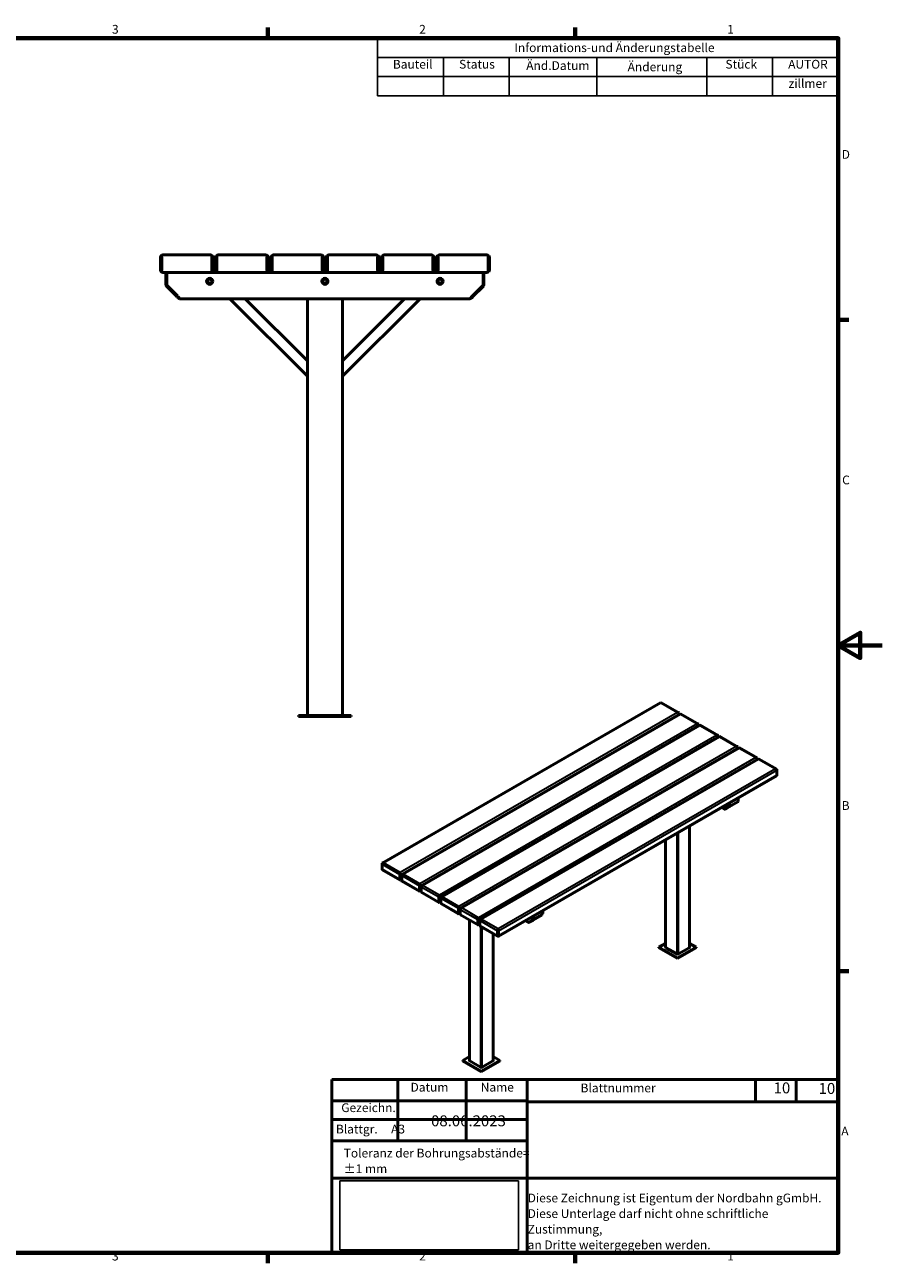
# Model space of a CAD drawing. Units: millimetres. Extents: x 0 to 420, y 0 to 297.
# Drawn here: x 225 to 420, y 8 to 290 of the extents above; entities that cross this region are included whole.
import ezdxf
from ezdxf.enums import TextEntityAlignment as Align

# ---------------------------------------------------------------- set-up
doc = ezdxf.new("R2018")
doc.units = ezdxf.units.MM
for name, color, linetype, lineweight in [('Rahmen (ISO)', 7, 'Continuous', 70), ('Sichtbar (ISO)', 7, 'Continuous', 50), ('Sichtbar schmal (ISO)', 7, 'Continuous', 35), ('Symbol (ISO)', 7, 'Continuous', 25), ('Titel (ISO)', 7, 'Continuous', 50)]:
    doc.layers.add(name, color=color, linetype=linetype, lineweight=lineweight)
doc.styles.add('Notiztext (DIN)', font='isocpeur.ttf')
picture_1 = doc.add_image_def('image1.bmp', size_in_pixel=(2178, 840))
picture_2 = doc.add_image_def('image2.bmp', size_in_pixel=(2178, 840))

# ---------------------------------------------------------------- blocks, each defined once
blk = doc.blocks.new('Ränder Vorgaberahmen')
at = {"layer": 'Rahmen (ISO)'}
for p, q in [((280, 287), (280, 289.4)), ((350, 287), (350, 289.4)), ((410, 222.75), (412.4, 222.75)), ((410, 74.25), (412.4, 74.25)), ((280, 10), (280, 7.6)), ((350, 10), (350, 7.6))]:
    blk.add_line(p, q, dxfattribs=at)
at = {"layer": 'Rahmen (ISO)', "flags": 128}
for points in [[(10, 10), (10, 287), (410, 287), (410, 10), (10, 10)], [(420, 148.5), (410, 148.5), (415, 151.39), (415, 145.61), (410, 148.5)]]:
    blk.add_lwpolyline(points, dxfattribs=at)
at = {"layer": 'Rahmen (ISO)', "char_height": 2, "attachment_point": 7, "style": 'Notiztext (DIN)'}
for s, insert in [('3', (244.47, 287.4)), ('2', (314.47, 287.4)), ('1', (384.67, 287.4)), ('D', (410.77, 258.87)), ('C', (410.87, 184.62)), ('B', (410.77, 110.37)), ('A', (410.67, 36.12)), ('3', (244.47, 7.6)), ('2', (314.47, 7.6)), ('1', (384.67, 7.6))]:
    blk.add_mtext(s, dxfattribs=dict(at, insert=insert))
blk = doc.blocks.new('Schriftfelder Nordbahn')
at = {"layer": 'Titel (ISO)'}
for p, q in [((148.24, 99.83), (148.24, 139.32)), ((148.24, 139.32), (192.71, 139.32)), ((163.24, 125.33), (163.24, 139.32)), ((178.84, 125.33), (178.84, 139.32)), ((178.84, 139.32), (178.84, 130.91)), ((192.71, 99.83), (192.71, 139.32)), ((192.71, 139.32), (263.64, 139.32)), ((244.77, 139.32), (244.77, 134.26)), ((254.01, 139.32), (254.01, 134.26)), ((263.64, 99.83), (263.64, 139.32)), ((148.24, 134.48), (192.71, 134.48)), ((192.71, 134.26), (263.64, 134.26)), ((148.24, 130.2), (192.71, 130.2)), ((148.24, 125.33), (192.71, 125.33)), ((148.24, 116.83), (263.64, 116.83)), ((148.24, 99.83), (263.64, 99.83))]:
    blk.add_line(p, q, dxfattribs=at)
at = {"layer": 'Titel (ISO)', "style": 'Notiztext (DIN)'}
for s, p in [('Datum', (170.46, 135.95)), ('Name', (185.92, 135.95)), ('Gezeichn.', (156.57, 131.28))]:
    blk.add_text(s, height=2, dxfattribs=at).set_placement(p, align=Align.BOTTOM_CENTER)
at = {"layer": 'Titel (ISO)', "char_height": 2, "style": 'Notiztext (DIN)'}
for s, insert, attachment_point in [('\\fISOCPEUR|b0|i0;Blattnummer', (213.45, 138.41), 2), ('\\fISOCPEUR|b0|i0;Blattgr.     A3', (149.14, 129.03), 1)]:
    blk.add_mtext(s, dxfattribs=dict(at, insert=insert, attachment_point=attachment_point))
at = {"layer": 'Titel (ISO)', "insert": (150.92, 123.55), "char_height": 2, "attachment_point": 1, "line_spacing_factor": 1.068348, "style": 'Notiztext (DIN)'}
blk.add_mtext('\\fISOCPEUR|b0|i0;Toleranz der Bohrungsabstände=\\P\\fISOCPEUR|b0|i0;±1 mm', dxfattribs=at)
at = {"layer": 'Titel (ISO)', "insert": (192.84, 113.31), "char_height": 2, "width": 70.2709, "attachment_point": 1, "line_spacing_factor": 1.068348, "style": 'Notiztext (DIN)'}
blk.add_mtext('\\fISOCPEUR|b0|i0;Diese Zeichnung ist Eigentum der Nordbahn gGmbH.\\P\\fISOCPEUR|b0|i0;Diese Unterlage darf nicht ohne schriftliche Zustimmung,\\P\\fISOCPEUR|b0|i0;an Dritte weitergegeben werden.', dxfattribs=at)
at = {"layer": 'Titel (ISO)', "lineweight": 30, "flags": 104}
for tag, p in [('Blattnummer', (248.89, 138.67)), ('Anzahl_der_Blätter', (259.15, 138.54))]:
    blk.add_attdef(tag, text='', height=2, dxfattribs=at).set_placement(p, align=Align.TOP_CENTER)
blk.add_attdef('PROJEKT', text='', height=5, dxfattribs=at).set_placement((197.09, 126.86), align=Align.TOP_LEFT)
image = blk.add_image(picture_1, insert=(150.01, 100.48), size_in_units=(40.75, 15.72))
image.dxf.flags = 7
blk = doc.blocks.new('Ränder Vorgaberahmen (2)')
at = {"layer": 'Rahmen (ISO)'}
for p, q in [((280, 287), (280, 289.4)), ((350, 287), (350, 289.4)), ((410, 222.75), (412.4, 222.75)), ((410, 74.25), (412.4, 74.25)), ((280, 10), (280, 7.6)), ((350, 10), (350, 7.6))]:
    blk.add_line(p, q, dxfattribs=at)
at = {"layer": 'Rahmen (ISO)', "flags": 128}
for points in [[(10, 10), (10, 287), (410, 287), (410, 10), (10, 10)], [(420, 148.5), (410, 148.5), (415, 151.39), (415, 145.61), (410, 148.5)]]:
    blk.add_lwpolyline(points, dxfattribs=at)
at = {"layer": 'Rahmen (ISO)', "char_height": 2, "attachment_point": 7, "style": 'Notiztext (DIN)'}
for s, insert in [('3', (244.47, 287.4)), ('2', (314.47, 287.4)), ('1', (384.67, 287.4)), ('D', (410.77, 258.87)), ('C', (410.87, 184.62)), ('B', (410.77, 110.37)), ('A', (410.67, 36.12)), ('3', (244.47, 7.6)), ('2', (314.47, 7.6)), ('1', (384.67, 7.6))]:
    blk.add_mtext(s, dxfattribs=dict(at, insert=insert))
blk = doc.blocks.new('Schriftfelder Nordbahn (2)')
at = {"layer": 'Titel (ISO)'}
for p, q in [((148.24, 99.83), (148.24, 139.32)), ((148.24, 139.32), (192.71, 139.32)), ((163.24, 125.33), (163.24, 139.32)), ((178.84, 125.33), (178.84, 139.32)), ((178.84, 139.32), (178.84, 130.91)), ((192.71, 99.83), (192.71, 139.32)), ((192.71, 139.32), (263.64, 139.32)), ((244.77, 139.32), (244.77, 134.26)), ((254.01, 139.32), (254.01, 134.26)), ((263.64, 99.83), (263.64, 139.32)), ((148.24, 134.48), (192.71, 134.48)), ((192.71, 134.26), (263.64, 134.26)), ((148.24, 130.2), (192.71, 130.2)), ((148.24, 125.33), (192.71, 125.33)), ((148.24, 116.83), (263.64, 116.83)), ((148.24, 99.83), (263.64, 99.83))]:
    blk.add_line(p, q, dxfattribs=at)
at = {"layer": 'Titel (ISO)', "style": 'Notiztext (DIN)'}
for s, p in [('Datum', (170.46, 135.95)), ('Name', (185.92, 135.95)), ('Gezeichn.', (156.57, 131.28))]:
    blk.add_text(s, height=2, dxfattribs=at).set_placement(p, align=Align.BOTTOM_CENTER)
at = {"layer": 'Titel (ISO)', "char_height": 2, "style": 'Notiztext (DIN)'}
for s, insert, attachment_point in [('\\fISOCPEUR|b0|i0;Blattnummer', (213.45, 138.41), 2), ('\\fISOCPEUR|b0|i0;Blattgr.     A3', (149.14, 129.03), 1)]:
    blk.add_mtext(s, dxfattribs=dict(at, insert=insert, attachment_point=attachment_point))
at = {"layer": 'Titel (ISO)', "insert": (150.92, 123.55), "char_height": 2, "attachment_point": 1, "line_spacing_factor": 1.068348, "style": 'Notiztext (DIN)'}
blk.add_mtext('\\fISOCPEUR|b0|i0;Toleranz der Bohrungsabstände=\\P\\fISOCPEUR|b0|i0;±1 mm', dxfattribs=at)
at = {"layer": 'Titel (ISO)', "insert": (192.84, 113.31), "char_height": 2, "width": 70.2709, "attachment_point": 1, "line_spacing_factor": 1.068348, "style": 'Notiztext (DIN)'}
blk.add_mtext('\\fISOCPEUR|b0|i0;Diese Zeichnung ist Eigentum der Nordbahn gGmbH.\\P\\fISOCPEUR|b0|i0;Diese Unterlage darf nicht ohne schriftliche Zustimmung,\\P\\fISOCPEUR|b0|i0;an Dritte weitergegeben werden.', dxfattribs=at)
at = {"layer": 'Titel (ISO)', "lineweight": 30, "flags": 104}
for tag, p in [('Blattnummer', (248.89, 138.67)), ('Anzahl_der_Blätter', (259.15, 138.54))]:
    blk.add_attdef(tag, text='', height=2, dxfattribs=at).set_placement(p, align=Align.TOP_CENTER)
blk.add_attdef('ERSTELLUNGSDATUM', text='', height=2, dxfattribs=at).set_placement((170.82, 131.16), align=Align.BOTTOM_CENTER)
image = blk.add_image(picture_2, insert=(150.01, 100.48), size_in_units=(40.75, 15.72))
image.dxf.flags = 7
blk = doc.blocks.new('Informations-und Änderungstabelle')
at = {"layer": 'Symbol (ISO)'}
for p, q in [((305, 287), (410, 287)), ((305, 287), (305, 282.62)), ((410, 287), (410, 282.62)), ((305, 282.62), (410, 282.62)), ((305, 282.62), (305, 278.24)), ((320, 282.62), (320, 278.24)), ((335, 282.62), (335, 278.24)), ((355, 282.62), (355, 278.24)), ((380, 282.62), (380, 278.24)), ((395, 282.62), (395, 278.24)), ((410, 282.62), (410, 278.24)), ((305, 278.24), (410, 278.24)), ((305, 278.24), (305, 273.86)), ((320, 278.24), (320, 273.86)), ((335, 278.24), (335, 273.86)), ((355, 278.24), (355, 273.86)), ((380, 278.24), (380, 273.86)), ((395, 278.24), (395, 273.86)), ((410, 278.24), (410, 273.86)), ((305, 273.86), (410, 273.86))]:
    blk.add_line(p, q, dxfattribs=at)
at = {"layer": 'Symbol (ISO)', "char_height": 2, "attachment_point": 7, "style": 'Notiztext (DIN)'}
for s, insert in [('Informations-und Änderungstabelle', (336.18, 283.21)), ('Bauteil', (308.48, 279.43)), ('Status', (323.57, 279.43)), ('Änd.Datum', (338.88, 279.13)), ('Änderung', (361.98, 278.83)), ('Stück', (384.27, 279.43)), ('AUTOR', (398.57, 279.43)), ('zillmer', (398.67, 275.05))]:
    blk.add_mtext(s, dxfattribs=dict(at, insert=insert))

msp = doc.modelspace()

# ---------------------------------------------------------------- linework, layer by layer
at = {"layer": 'Sichtbar (ISO)'}
for p, q in [((266.89, 237.56), (256.09, 237.56)), ((279.49, 237.56), (268.69, 237.56)), ((292.09, 237.56), (281.29, 237.56)), ((304.69, 237.56), (293.89, 237.56)), ((317.29, 237.56), (306.49, 237.56)), ((329.89, 237.56), (319.09, 237.56)), ((255.49, 236.96), (255.49, 234.16)), ((255.79, 234.16), (255.79, 236.96)), ((267.19, 236.96), (267.19, 234.16)), ((267.49, 234.16), (267.49, 236.96)), ((268.09, 236.96), (268.09, 234.16)), ((268.39, 234.16), (268.39, 236.96)), ((279.79, 236.96), (279.79, 234.16)), ((280.09, 234.16), (280.09, 236.96)), ((280.69, 236.96), (280.69, 234.16)), ((280.99, 234.16), (280.99, 236.96)), ((292.39, 236.96), (292.39, 234.16)), ((292.69, 234.16), (292.69, 236.96)), ((293.29, 236.96), (293.29, 234.16)), ((293.59, 234.16), (293.59, 236.96)), ((304.99, 236.96), (304.99, 234.16)), ((305.29, 234.16), (305.29, 236.96)), ((305.89, 236.96), (305.89, 234.16)), ((306.19, 234.16), (306.19, 236.96)), ((317.59, 236.96), (317.59, 234.16)), ((317.89, 234.16), (317.89, 236.96)), ((318.49, 236.96), (318.49, 234.16)), ((318.79, 234.16), (318.79, 236.96)), ((330.19, 236.96), (330.19, 234.16)), ((330.49, 234.16), (330.49, 236.96)), ((256.09, 233.56), (266.89, 233.56)), ((256.74, 233.56), (256.74, 233.36)), ((256.74, 233.36), (256.94, 233.56)), ((256.74, 233.06), (256.74, 233.36)), ((256.74, 233.06), (256.74, 230.76)), ((256.94, 233.56), (256.94, 233.06)), ((256.94, 230.64), (256.94, 233.06)), ((268.69, 233.56), (266.89, 233.56)), ((268.69, 233.56), (279.49, 233.56)), ((281.29, 233.56), (279.49, 233.56)), ((281.29, 233.56), (292.09, 233.56)), ((293.89, 233.56), (292.09, 233.56)), ((293.89, 233.56), (304.69, 233.56)), ((306.49, 233.56), (304.69, 233.56)), ((306.49, 233.56), (317.29, 233.56)), ((319.09, 233.56), (317.29, 233.56)), ((319.09, 233.56), (329.89, 233.56)), ((329.04, 233.56), (329.24, 233.36)), ((329.04, 233.06), (329.04, 233.56)), ((329.04, 233.06), (329.04, 230.64)), ((329.24, 233.56), (329.24, 233.36)), ((329.24, 233.36), (329.24, 233.06)), ((329.24, 230.76), (329.24, 233.06)), ((256.74, 230.76), (256.94, 230.64)), ((256.89, 230.42), (256.74, 230.76)), ((256.94, 230.64), (256.89, 230.42)), ((256.89, 230.42), (259.24, 228.06)), ((259.39, 228.2), (256.94, 230.64)), ((329.04, 230.64), (326.6, 228.2)), ((326.74, 228.06), (329.1, 230.42)), ((329.04, 230.64), (329.24, 230.76)), ((329.1, 230.42), (329.04, 230.64)), ((329.24, 230.76), (329.1, 230.42)), ((259.24, 228.06), (259.35, 227.95)), ((259.35, 227.95), (259.6, 227.7)), ((259.94, 227.56), (259.6, 227.7)), ((259.94, 227.56), (288.99, 227.56)), ((271.32, 227.56), (288.99, 209.88)), ((288.99, 213.42), (274.85, 227.56)), ((288.99, 227.56), (289.49, 227.56)), ((288.99, 227.56), (288.99, 132.56)), ((296.49, 227.56), (289.49, 227.56)), ((296.49, 227.56), (296.99, 227.56)), ((296.99, 209.88), (314.67, 227.56)), ((311.14, 227.56), (296.99, 213.42)), ((296.99, 227.56), (326.04, 227.56)), ((296.99, 132.56), (296.99, 227.56)), ((326.39, 227.7), (326.04, 227.56)), ((326.39, 227.7), (326.63, 227.95)), ((326.63, 227.95), (326.74, 228.06)), ((306.05, 98.83), (369.56, 135.5)), ((310.5, 96.26), (374.02, 132.93)), ((369.56, 135.5), (369.56, 135.4)), ((369.56, 135.5), (373.68, 133.13)), ((373.7, 133.11), (373.7, 132.89)), ((373.7, 132.89), (373.7, 132.75)), ((374.02, 132.93), (374.02, 132.83)), ((374.02, 132.93), (378.14, 130.55)), ((286.99, 132.56), (298.99, 132.56)), ((286.99, 132.26), (286.99, 132.56)), ((298.99, 132.26), (286.99, 132.26)), ((298.99, 132.26), (298.99, 132.56)), ((314.96, 93.69), (378.47, 130.36)), ((378.16, 130.54), (378.16, 130.32)), ((378.16, 130.32), (378.16, 130.18)), ((378.47, 130.36), (378.47, 130.26)), ((378.47, 130.36), (382.59, 127.98)), ((319.41, 91.12), (382.93, 127.79)), ((382.61, 127.97), (382.61, 127.75)), ((382.61, 127.75), (382.61, 127.6)), ((382.93, 127.79), (382.93, 127.69)), ((382.93, 127.79), (387.05, 125.41)), ((323.87, 88.55), (387.38, 125.22)), ((387.06, 125.4), (387.06, 125.18)), ((387.06, 125.18), (387.06, 125.03)), ((387.38, 125.22), (387.38, 125.11)), ((387.38, 125.22), (391.5, 122.84)), ((328.32, 85.97), (391.84, 122.64)), ((391.52, 122.83), (391.52, 122.6)), ((391.52, 122.6), (391.52, 122.46)), ((391.84, 122.64), (391.84, 122.54)), ((391.84, 122.64), (395.96, 120.27)), ((332.44, 82.11), (395.96, 118.78)), ((395.97, 120.25), (395.97, 120.03)), ((395.97, 120.03), (395.97, 118.89)), ((395.97, 118.89), (395.97, 118.79)), ((387.17, 113.7), (387.17, 112.93)), ((384.08, 111.16), (383.42, 111.54)), ((384.63, 111.58), (384.06, 111.91)), ((385.05, 111.74), (384.19, 111.24)), ((384.25, 111.16), (384.27, 111.17)), ((384.27, 111.17), (384.31, 111.19)), ((384.31, 111.19), (385.14, 111.67)), ((384.63, 111.58), (384.98, 111.78)), ((384.98, 111.78), (384.98, 112.44)), ((384.98, 111.78), (385.12, 111.87)), ((385.05, 111.83), (385.05, 111.74)), ((385.05, 111.74), (385.19, 111.78)), ((385.14, 111.67), (385.05, 111.74)), ((385.12, 112.52), (385.12, 111.87)), ((385.14, 111.67), (387.12, 112.82)), ((385.19, 111.78), (385.14, 111.67)), ((387.17, 112.93), (385.19, 111.78)), ((385.19, 111.78), (385.19, 112.56)), ((387.12, 112.82), (387.17, 112.93)), ((376.09, 107.31), (376.09, 79.67)), ((370.64, 79.67), (370.64, 104.16)), ((306.03, 98.6), (306.03, 98.82)), ((306.03, 97.46), (306.03, 98.6)), ((306.03, 97.35), (306.03, 97.46)), ((310.17, 94.97), (306.05, 97.34)), ((310.06, 96.27), (310.06, 95.13)), ((310.17, 96.43), (310.17, 96.7)), ((310.27, 95.13), (310.27, 96.27)), ((310.49, 96.03), (310.49, 96.25)), ((310.17, 94.97), (310.49, 95.15)), ((310.17, 94.97), (310.17, 94.97)), ((310.49, 94.88), (310.49, 96.03)), ((310.49, 94.78), (310.49, 94.88)), ((314.62, 92.39), (310.5, 94.77)), ((314.52, 93.7), (314.52, 92.56)), ((314.62, 93.86), (314.62, 94.13)), ((314.73, 92.56), (314.73, 93.7)), ((314.94, 93.45), (314.94, 93.68)), ((314.94, 92.31), (314.94, 93.45)), ((314.62, 92.39), (314.94, 92.58)), ((314.62, 92.39), (314.62, 92.39)), ((314.94, 92.21), (314.94, 92.31)), ((319.08, 89.82), (314.96, 92.2)), ((318.97, 91.13), (318.97, 89.98)), ((319.08, 91.29), (319.08, 91.56)), ((319.18, 89.98), (319.18, 91.13)), ((319.39, 90.88), (319.39, 91.11)), ((319.39, 89.74), (319.39, 90.88)), ((319.08, 89.82), (319.39, 90.01)), ((319.08, 89.82), (319.08, 89.82)), ((319.39, 89.64), (319.39, 89.74)), ((323.53, 87.25), (319.41, 89.63)), ((323.43, 88.56), (323.43, 87.41)), ((323.53, 88.72), (323.53, 88.98)), ((323.64, 87.41), (323.64, 88.56)), ((323.85, 88.31), (323.85, 88.53)), ((323.85, 87.17), (323.85, 88.31)), ((342.45, 87.88), (342.45, 87.11)), ((342.52, 87.92), (342.52, 87.27)), ((342.66, 87.35), (342.66, 88.01)), ((323.53, 87.25), (323.85, 87.43)), ((323.53, 87.25), (323.53, 87.25)), ((323.85, 87.07), (323.85, 87.17)), ((327.99, 84.68), (323.87, 87.06)), ((325.92, 85.87), (325.92, 53.84)), ((327.88, 85.98), (327.88, 84.84)), ((327.99, 86.15), (327.99, 86.41)), ((327.99, 84.68), (328.3, 84.86)), ((328.09, 84.84), (328.09, 85.98)), ((328.3, 85.74), (328.3, 85.96)), ((328.3, 84.6), (328.3, 85.74)), ((338.7, 85.72), (339.36, 85.34)), ((340.33, 85.92), (339.46, 85.42)), ((339.53, 85.34), (339.55, 85.35)), ((339.55, 85.35), (339.58, 85.37)), ((339.58, 85.37), (340.42, 85.85)), ((340.33, 86.66), (340.33, 85.92)), ((340.33, 85.92), (340.47, 85.96)), ((340.42, 85.85), (340.33, 85.92)), ((340.42, 85.85), (342.4, 87)), ((340.47, 85.96), (340.42, 85.85)), ((342.45, 87.11), (340.47, 85.96)), ((340.47, 85.96), (340.47, 86.74)), ((342.4, 87), (342.45, 87.11)), ((342.45, 87.23), (342.52, 87.27)), ((342.52, 87.27), (342.66, 87.35)), ((327.99, 84.68), (327.99, 84.68)), ((328.3, 84.49), (328.3, 84.6)), ((332.44, 82.11), (328.32, 84.48)), ((331.37, 53.84), (331.37, 82.73)), ((332.33, 83.41), (332.33, 82.27)), ((332.44, 83.57), (332.44, 83.84)), ((332.44, 82.11), (332.44, 82.11)), ((332.55, 82.27), (332.55, 83.41)), ((370.64, 80.54), (369.12, 79.67)), ((369.12, 79.67), (373.36, 77.22)), ((369.12, 79.54), (369.12, 79.67)), ((373.36, 77.09), (369.12, 79.54)), ((373.19, 78.14), (370.71, 79.56)), ((373.36, 77.22), (377.61, 79.67)), ((377.61, 79.54), (373.36, 77.09)), ((373.54, 78.14), (376.02, 79.56)), ((377.61, 79.67), (376.09, 80.54)), ((377.61, 79.54), (377.61, 79.67)), ((373.36, 77.09), (373.36, 77.22)), ((325.92, 54.72), (324.4, 53.84)), ((324.4, 53.84), (328.64, 51.39)), ((324.4, 53.72), (324.4, 53.84)), ((328.64, 51.27), (324.4, 53.72)), ((325.99, 53.74), (328.46, 52.31)), ((328.64, 51.39), (332.88, 53.84)), ((332.88, 53.72), (328.64, 51.27)), ((331.29, 53.74), (328.82, 52.31)), ((332.88, 53.84), (331.37, 54.72)), ((332.88, 53.72), (332.88, 53.84)), ((328.64, 51.27), (328.64, 51.39))]:
    msp.add_line(p, q, dxfattribs=at)
for centre, radius in [((266.74, 231.56), 0.7), ((266.74, 231.56), 0.5), ((292.99, 231.56), 0.7), ((292.99, 231.56), 0.5), ((319.24, 231.56), 0.7), ((319.24, 231.56), 0.5)]:
    msp.add_circle(centre, radius, dxfattribs=at)
for centre, start, end in [((256.09, 236.96), 138.5904, 180), ((256.09, 236.96), 90, 138.5904), ((255.19, 236.96), 0, 41.4096), ((266.89, 236.96), 41.4096, 90), ((267.79, 236.96), 138.5904, 180), ((266.89, 236.96), 0, 41.4096), ((268.69, 236.96), 138.5904, 180), ((268.69, 236.96), 90, 138.5904), ((267.79, 236.96), 0, 41.4096), ((279.49, 236.96), 41.4096, 90), ((280.39, 236.96), 138.5904, 180), ((279.49, 236.96), 0, 41.4096), ((281.29, 236.96), 138.5904, 180), ((281.29, 236.96), 90, 138.5904), ((280.39, 236.96), 0, 41.4096), ((292.09, 236.96), 41.4096, 90), ((292.99, 236.96), 138.5904, 180), ((292.09, 236.96), 0, 41.4096), ((293.89, 236.96), 138.5904, 180), ((293.89, 236.96), 90, 138.5904), ((292.99, 236.96), 0, 41.4096), ((304.69, 236.96), 41.4096, 90), ((305.59, 236.96), 138.5904, 180), ((304.69, 236.96), 0, 41.4096), ((306.49, 236.96), 138.5904, 180), ((306.49, 236.96), 90, 138.5904), ((305.59, 236.96), 0, 41.4096), ((317.29, 236.96), 41.4096, 90), ((318.19, 236.96), 138.5904, 180), ((317.29, 236.96), 0, 41.4096), ((319.09, 236.96), 138.5904, 180), ((319.09, 236.96), 90, 138.5904), ((318.19, 236.96), 0, 41.4096), ((329.89, 236.96), 41.4096, 90), ((330.79, 236.96), 138.5904, 180), ((329.89, 236.96), 0, 41.4096), ((256.09, 234.16), 180, 221.4096), ((255.19, 234.16), 318.5904, 0), ((256.09, 234.16), 221.4096, 270), ((266.89, 234.16), 270, 318.5904), ((267.79, 234.16), 180, 221.4096), ((266.89, 234.16), 318.5904, 0), ((268.69, 234.16), 180, 221.4096), ((267.79, 234.16), 318.5904, 0), ((268.69, 234.16), 221.4096, 270), ((279.49, 234.16), 270, 318.5904), ((280.39, 234.16), 180, 221.4096), ((279.49, 234.16), 318.5904, 0), ((281.29, 234.16), 180, 221.4096), ((280.39, 234.16), 318.5904, 0), ((281.29, 234.16), 221.4096, 270), ((292.09, 234.16), 270, 318.5904), ((292.99, 234.16), 180, 221.4096), ((292.09, 234.16), 318.5904, 0), ((293.89, 234.16), 180, 221.4096), ((292.99, 234.16), 318.5904, 0), ((293.89, 234.16), 221.4096, 270), ((304.69, 234.16), 270, 318.5904), ((305.59, 234.16), 180, 221.4096), ((304.69, 234.16), 318.5904, 0), ((306.49, 234.16), 180, 221.4096), ((305.59, 234.16), 318.5904, 0), ((306.49, 234.16), 221.4096, 270), ((317.29, 234.16), 270, 318.5904), ((318.19, 234.16), 180, 221.4096), ((317.29, 234.16), 318.5904, 0), ((319.09, 234.16), 180, 221.4096), ((318.19, 234.16), 318.5904, 0), ((319.09, 234.16), 221.4096, 270), ((329.89, 234.16), 270, 318.5904), ((330.79, 234.16), 180, 221.4096), ((329.89, 234.16), 318.5904, 0)]:
    msp.add_arc(centre, 0.6, start, end, dxfattribs=at)
for centre, major_axis, start_param, end_param in [((373.38, 132.95), (0.424, 0), 0.722734, 1.570796), ((377.84, 130.38), (0.424, 0), 0.722734, 1.570796), ((382.29, 127.81), (0.424, 0), 0.722734, 1.570796), ((386.75, 125.24), (0.424, 0), 0.722734, 1.570796), ((391.2, 122.66), (0.424, 0), 0.722734, 1.570796), ((395.66, 120.09), (0.424, 0), 0.722734, 1.570796), ((395.66, 118.95), (0.424, 0), 5.497787, 5.560451), ((306.35, 98.66), (-0.424, 0), 4.712389, 5.560451), ((306.35, 97.52), (-0.424, 0), 0.722734, 0.785398), ((310.49, 96.27), (-0.424, 0), 5.560451, 6.283185), ((309.85, 96.27), (0.424, 0), 0, 0.722734), ((310.8, 96.09), (-0.424, 0), 4.712389, 5.560451), ((310.49, 95.13), (-0.424, 0), 0, 0.722734), ((309.85, 95.13), (0.424, 0), 5.560451, 6.283185), ((310.8, 94.94), (-0.424, 0), 0.722734, 0.785398), ((314.94, 93.7), (-0.424, 0), 5.560451, 6.283185), ((314.3, 93.7), (0.424, 0), 0, 0.722734), ((315.26, 93.52), (-0.424, 0), 4.712389, 5.560451), ((314.94, 92.56), (-0.424, 0), 0, 0.722734), ((314.3, 92.56), (0.424, 0), 5.560451, 6.283185), ((315.26, 92.37), (-0.424, 0), 0.722734, 0.785398), ((319.39, 91.13), (-0.424, 0), 5.560451, 6.283185), ((318.76, 91.13), (0.424, 0), 0, 0.722734), ((319.71, 90.94), (-0.424, 0), 4.712389, 5.560451), ((319.39, 89.98), (-0.424, 0), 0, 0.722734), ((318.76, 89.98), (0.424, 0), 5.560451, 6.283185), ((319.71, 89.8), (-0.424, 0), 0.722734, 0.785398), ((323.85, 88.56), (-0.424, 0), 5.560451, 6.283185), ((323.21, 88.56), (0.424, 0), 0, 0.722734), ((324.17, 88.37), (-0.424, 0), 4.712389, 5.560451), ((323.85, 87.41), (-0.424, 0), 0, 0.722734), ((323.21, 87.41), (0.424, 0), 5.560451, 6.283185), ((324.17, 87.23), (-0.424, 0), 0.722734, 0.785398), ((328.3, 85.98), (-0.424, 0), 5.560451, 6.283185), ((328.3, 84.84), (-0.424, 0), 0, 0.722734), ((327.67, 85.98), (0.424, 0), 0, 0.722734), ((327.67, 84.84), (0.424, 0), 5.560451, 6.283185), ((328.62, 85.8), (-0.424, 0), 4.712389, 5.560451), ((328.62, 84.66), (-0.424, 0), 0.722734, 0.785398), ((332.76, 83.41), (-0.424, 0), 5.560451, 6.283185), ((332.76, 82.27), (-0.424, 0), 0, 0.722734), ((332.12, 83.41), (0.424, 0), 0, 0.722734), ((332.12, 82.27), (0.424, 0), 5.560451, 6.283185), ((370.89, 79.67), (-0.25, 0), 0, 0.785398), ((375.84, 79.67), (0.25, 0), 5.497787, 6.283185), ((373.36, 78.24), (0.25, 0), 3.926991, 5.497787), ((326.17, 53.84), (-0.25, 0), 0, 0.785398), ((331.12, 53.84), (0.25, 0), 5.497787, 6.283185), ((328.64, 52.42), (0.25, 0), 3.926991, 5.497787)]:
    msp.add_ellipse(centre, major_axis=major_axis, ratio=0.57735, start_param=start_param, end_param=end_param, dxfattribs=at)
for points, knots in [([(259.53, 228.06), (259.5, 228.09), (259.48, 228.11), (259.43, 228.16), (259.41, 228.18), (259.39, 228.2)], [1.2912874, 1.2912874, 1.2912874, 1.2912874, 1.4310419, 1.4310419, 1.5707963, 1.5707963, 1.5707963, 1.5707963]), ([(259.94, 227.56), (259.94, 227.56), (259.94, 227.57), (259.91, 227.61), (259.89, 227.64), (259.83, 227.71), (259.8, 227.75), (259.76, 227.8), (259.72, 227.85), (259.68, 227.9), (259.6, 227.98), (259.56, 228.02), (259.53, 228.06)], [0, 0, 0, 0, 0.250566, 0.250566, 0.501131, 0.501131, 0.785398, 0.785398, 0.785398, 1.069665, 1.069665, 1.291287, 1.291287, 1.291287, 1.291287]), ([(326.46, 228.06), (326.43, 228.02), (326.39, 227.98), (326.31, 227.9), (326.27, 227.85), (326.23, 227.8), (326.19, 227.75), (326.15, 227.71), (326.1, 227.64), (326.08, 227.61), (326.05, 227.57), (326.04, 227.56), (326.04, 227.56)], [-1.291287, -1.291287, -1.291287, -1.291287, -1.069665, -1.069665, -0.785398, -0.785398, -0.785398, -0.501131, -0.501131, -0.250566, -0.250566, 0, 0, 0, 0]), ([(326.6, 228.2), (326.58, 228.18), (326.56, 228.16), (326.51, 228.11), (326.49, 228.09), (326.46, 228.06)], [-1.5707963, -1.5707963, -1.5707963, -1.5707963, -1.4310419, -1.4310419, -1.2912874, -1.2912874, -1.2912874, -1.2912874]), ([(384.14, 111.21), (384.12, 111.2), (384.11, 111.19), (384.09, 111.18), (384.08, 111.17), (384.08, 111.17), (384.08, 111.16), (384.08, 111.16), (384.08, 111.16), (384.08, 111.16), (384.08, 111.16)], [-1.2912874, -1.2912874, -1.2912874, -1.2912874, -1.069665, -1.069665, -0.7853982, -0.7853982, -0.7853982, -0.5011313, -0.5011313, -0.4967937, -0.4967937, -0.4967937, -0.4967937]), ([(384.19, 111.24), (384.18, 111.23), (384.17, 111.23), (384.15, 111.22), (384.15, 111.21), (384.14, 111.21)], [-1.5707963, -1.5707963, -1.5707963, -1.5707963, -1.4310419, -1.4310419, -1.2912874, -1.2912874, -1.2912874, -1.2912874]), ([(339.41, 85.39), (339.4, 85.38), (339.39, 85.37), (339.37, 85.36), (339.36, 85.35), (339.36, 85.34), (339.35, 85.34), (339.35, 85.34), (339.36, 85.34), (339.36, 85.34), (339.36, 85.34)], [-1.2912874, -1.2912874, -1.2912874, -1.2912874, -1.069665, -1.069665, -0.7853982, -0.7853982, -0.7853982, -0.5011313, -0.5011313, -0.4967937, -0.4967937, -0.4967937, -0.4967937]), ([(339.46, 85.42), (339.45, 85.41), (339.45, 85.41), (339.43, 85.4), (339.42, 85.39), (339.41, 85.39)], [-1.5707963, -1.5707963, -1.5707963, -1.5707963, -1.4310419, -1.4310419, -1.2912874, -1.2912874, -1.2912874, -1.2912874])]:
    msp.add_open_spline(points, degree=3, knots=knots, dxfattribs=at)
for points in [[(384.25, 111.16), (384.2, 111.16), (384.14, 111.16), (384.08, 111.16)], [(339.53, 85.34), (339.47, 85.34), (339.42, 85.34), (339.36, 85.34)]]:
    msp.add_open_spline(points, degree=3, dxfattribs=at)
at = {"layer": 'Sichtbar schmal (ISO)'}
for p, q in [((306.35, 98.9), (369.56, 135.4)), ((373.38, 133.2), (310.17, 96.7)), ((310.27, 96.27), (373.7, 132.89)), ((310.8, 96.33), (374.02, 132.83)), ((369.56, 135.4), (373.38, 133.2)), ((374.02, 132.83), (377.84, 130.63)), ((377.84, 130.63), (314.62, 94.13)), ((314.73, 93.7), (378.16, 130.32)), ((315.26, 93.76), (378.47, 130.26)), ((378.47, 130.26), (382.29, 128.05)), ((382.29, 128.05), (319.08, 91.56)), ((319.18, 91.13), (382.61, 127.75)), ((319.71, 91.19), (382.93, 127.69)), ((382.93, 127.69), (386.75, 125.48)), ((386.75, 125.48), (323.53, 88.98)), ((323.64, 88.56), (387.06, 125.18)), ((324.17, 88.62), (387.38, 125.11)), ((387.38, 125.11), (391.2, 122.91)), ((391.2, 122.91), (327.99, 86.41)), ((328.09, 85.98), (391.52, 122.6)), ((328.62, 86.04), (391.84, 122.54)), ((391.84, 122.54), (395.66, 120.34)), ((395.66, 120.34), (332.44, 83.84)), ((332.55, 83.41), (395.97, 120.03)), ((395.97, 118.89), (332.55, 82.27)), ((384.14, 111.21), (383.49, 111.58)), ((384.27, 111.17), (384.14, 111.21)), ((384.19, 111.24), (384.31, 111.19)), ((373.19, 105.63), (373.19, 78.14)), ((373.54, 78.14), (373.54, 105.84)), ((376.02, 107.26), (376.02, 79.56)), ((370.71, 79.56), (370.71, 104.2)), ((310.17, 96.7), (306.35, 98.9)), ((306.03, 98.6), (310.06, 96.27)), ((310.06, 95.13), (306.03, 97.46)), ((314.62, 94.13), (310.8, 96.33)), ((310.49, 95.25), (310.27, 95.13)), ((310.49, 96.03), (314.52, 93.7)), ((314.52, 92.56), (310.49, 94.88)), ((314.94, 93.45), (318.97, 91.13)), ((319.08, 91.56), (315.26, 93.76)), ((314.94, 92.68), (314.73, 92.56)), ((318.97, 89.98), (314.94, 92.31)), ((319.39, 90.88), (323.43, 88.56)), ((323.53, 88.98), (319.71, 91.19)), ((319.39, 90.11), (319.18, 89.98)), ((323.43, 87.41), (319.39, 89.74)), ((323.85, 88.31), (327.88, 85.98)), ((327.99, 86.41), (324.17, 88.62)), ((323.85, 87.54), (323.64, 87.41)), ((327.88, 84.84), (323.85, 87.17)), ((325.99, 53.74), (325.99, 85.83)), ((328.3, 84.96), (328.09, 84.84)), ((328.3, 85.74), (332.33, 83.41)), ((332.44, 83.84), (328.62, 86.04)), ((339.41, 85.39), (338.77, 85.76)), ((339.55, 85.35), (339.41, 85.39)), ((339.46, 85.42), (339.58, 85.37)), ((332.33, 82.27), (328.3, 84.6)), ((328.46, 84.4), (328.46, 52.31)), ((328.82, 52.31), (328.82, 84.2)), ((331.29, 82.77), (331.29, 53.74))]:
    msp.add_line(p, q, dxfattribs=at)

# ---------------------------------------------------------------- block references
for name in ['Ränder Vorgaberahmen', 'Ränder Vorgaberahmen (2)']:
    msp.add_blockref(name, (0, 0))
ref = msp.add_blockref('Schriftfelder Nordbahn', (146.36, -89.83))
lines = msp.add_mtext('10', dxfattribs={"layer": 'Titel (ISO)', "insert": (405.51, 48.71), "char_height": 2.5, "attachment_point": 1})
ref.add_attrib('Anzahl_der_Blätter', '', (405.51, 48.71), dxfattribs={"flags": 104}).embed_mtext(lines)
lines = msp.add_mtext('10', dxfattribs={"layer": 'Titel (ISO)', "insert": (395.26, 48.84), "char_height": 2.5, "attachment_point": 1})
ref.add_attrib('Blattnummer', '', (395.26, 48.84), dxfattribs={"flags": 104}).embed_mtext(lines)
ref = msp.add_blockref('Schriftfelder Nordbahn (2)', (146.36, -89.83))
lines = msp.add_mtext('10', dxfattribs={"layer": 'Titel (ISO)', "insert": (405.51, 48.71), "char_height": 2.5, "attachment_point": 1})
ref.add_attrib('Anzahl_der_Blätter', '', (405.51, 48.71), dxfattribs={"flags": 104}).embed_mtext(lines)
lines = msp.add_mtext('10', dxfattribs={"layer": 'Titel (ISO)', "insert": (395.26, 48.84), "char_height": 2.5, "attachment_point": 1})
ref.add_attrib('Blattnummer', '', (395.26, 48.84), dxfattribs={"flags": 104}).embed_mtext(lines)
lines = msp.add_mtext('08.06.2023', dxfattribs={"layer": 'Titel (ISO)', "insert": (317.19, 41.33), "char_height": 2.5, "attachment_point": 1})
ref.add_attrib('ERSTELLUNGSDATUM', '', (317.19, 41.33), dxfattribs={"flags": 104}).embed_mtext(lines)
at = {"layer": 'Symbol (ISO)'}
msp.add_blockref('Informations-und Änderungstabelle', (0, 0), dxfattribs=at)

doc.saveas('drawing.dxf')
